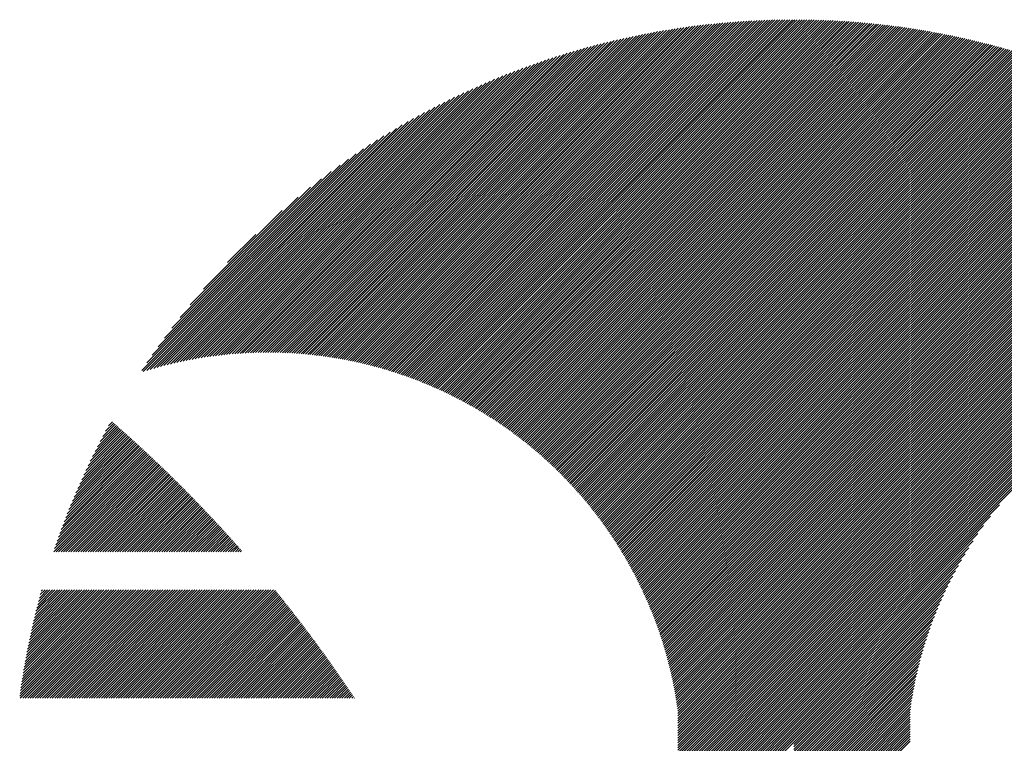
# Model space of a CAD drawing. Units: millimetres. Extents: x -315 to 325, y -211 to 249.
# Drawn here: x -312 to -287, y -126 to -107 of the extents above; entities that cross this region are included whole.
import ezdxf

# ---------------------------------------------------------------- set-up
doc = ezdxf.new("R2010")
doc.units = ezdxf.units.MM
doc.layers.add('CAXA0', color=7, linetype='Continuous', lineweight=70)
doc.layers.add('CAXA5', color=4, linetype='Continuous', lineweight=25)

# ---------------------------------------------------------------- blocks, each defined once
blk = doc.blocks.new('CAXBLOCK29')
at = {"layer": 'CAXA0', "color": 0, "linetype": 'Continuous', "lineweight": 25}
for p, q in [((-303.163, -116.136), (-294.419, -107.392)), ((-303.113, -116.149), (-294.348, -107.385)), ((-303.063, -116.162), (-294.279, -107.378)), ((-303.014, -116.176), (-294.209, -107.371)), ((-302.965, -116.189), (-294.14, -107.364)), ((-302.915, -116.203), (-294.071, -107.358)), ((-302.866, -116.217), (-294.002, -107.352)), ((-302.818, -116.231), (-293.933, -107.347)), ((-302.769, -116.245), (-293.865, -107.341)), ((-302.721, -116.26), (-293.797, -107.336)), ((-302.673, -116.275), (-293.729, -107.331)), ((-302.625, -116.289), (-293.662, -107.326)), ((-302.577, -116.305), (-293.594, -107.322)), ((-302.529, -116.32), (-293.527, -107.318)), ((-302.482, -116.335), (-293.461, -107.314)), ((-302.435, -116.351), (-293.394, -107.31)), ((-302.388, -116.367), (-293.328, -107.307)), ((-302.341, -116.383), (-293.262, -107.303)), ((-302.294, -116.399), (-293.196, -107.3)), ((-302.248, -116.415), (-293.13, -107.298)), ((-302.201, -116.432), (-293.065, -107.295)), ((-302.155, -116.449), (-292.999, -107.293)), ((-302.109, -116.466), (-292.934, -107.291)), ((-302.064, -116.483), (-292.87, -107.289)), ((-302.018, -116.5), (-292.805, -107.287)), ((-301.973, -116.517), (-292.741, -107.286)), ((-301.927, -116.535), (-292.677, -107.284)), ((-301.882, -116.553), (-292.613, -107.283)), ((-301.837, -116.571), (-292.549, -107.283)), ((-301.793, -116.589), (-292.486, -107.282)), ((-301.748, -116.607), (-292.422, -107.281)), ((-301.704, -116.626), (-292.359, -107.281)), ((-301.659, -116.644), (-292.318, -107.303)), ((-301.615, -116.663), (-292.318, -107.366)), ((-292.318, -107.366), (-292.234, -107.281)), ((-292.318, -107.303), (-292.296, -107.281)), ((-292.318, -107.491), (-292.109, -107.282)), ((-292.318, -107.429), (-292.171, -107.282)), ((-292.318, -107.554), (-292.047, -107.283)), ((-292.318, -107.617), (-291.985, -107.284)), ((-292.318, -107.68), (-291.923, -107.285)), ((-292.318, -107.743), (-291.861, -107.286)), ((-292.318, -107.806), (-291.8, -107.288)), ((-292.318, -107.869), (-291.739, -107.29)), ((-292.318, -107.931), (-291.678, -107.291)), ((-292.318, -107.994), (-291.617, -107.293)), ((-292.318, -108.057), (-291.556, -107.296)), ((-292.318, -108.12), (-291.496, -107.298)), ((-292.318, -108.183), (-291.436, -107.301)), ((-292.318, -108.246), (-291.375, -107.303)), ((-292.318, -108.309), (-291.316, -107.306)), ((-292.318, -108.372), (-291.256, -107.309)), ((-292.318, -108.434), (-291.196, -107.313)), ((-292.318, -108.497), (-291.137, -107.316)), ((-292.318, -108.56), (-291.077, -107.32)), ((-292.318, -108.623), (-291.018, -107.323)), ((-292.318, -108.686), (-290.959, -107.327)), ((-292.318, -108.749), (-290.901, -107.331)), ((-292.318, -108.812), (-290.842, -107.336)), ((-292.318, -108.874), (-290.784, -107.34)), ((-292.318, -108.937), (-290.725, -107.345)), ((-292.318, -109), (-290.667, -107.349)), ((-292.318, -109.063), (-290.609, -107.354)), ((-292.318, -109.126), (-290.551, -107.359)), ((-292.318, -109.189), (-290.494, -107.365)), ((-292.318, -109.252), (-290.436, -107.37)), ((-292.318, -109.315), (-290.379, -107.375)), ((-292.318, -109.377), (-290.322, -107.381)), ((-292.318, -109.44), (-290.264, -107.387)), ((-304.318, -115.908), (-296.04, -107.631)), ((-304.263, -115.916), (-295.963, -107.616)), ((-304.208, -115.924), (-295.886, -107.602)), ((-304.153, -115.932), (-295.81, -107.588)), ((-304.099, -115.941), (-295.733, -107.575)), ((-304.045, -115.95), (-295.657, -107.562)), ((-303.992, -115.959), (-295.582, -107.549)), ((-303.938, -115.968), (-295.507, -107.537)), ((-303.885, -115.978), (-295.432, -107.525)), ((-303.832, -115.988), (-295.358, -107.513)), ((-303.779, -115.998), (-295.283, -107.502)), ((-303.726, -116.008), (-295.21, -107.491)), ((-303.674, -116.019), (-295.136, -107.481)), ((-303.622, -116.029), (-295.063, -107.47)), ((-303.57, -116.04), (-294.99, -107.46)), ((-303.519, -116.052), (-294.918, -107.451)), ((-303.467, -116.063), (-294.846, -107.442)), ((-303.416, -116.075), (-294.774, -107.433)), ((-303.365, -116.087), (-294.702, -107.424)), ((-303.314, -116.099), (-294.631, -107.415)), ((-303.264, -116.111), (-294.56, -107.407)), ((-303.213, -116.124), (-294.489, -107.399)), ((-301.571, -116.682), (-292.318, -107.429)), ((-301.528, -116.701), (-292.318, -107.491)), ((-301.484, -116.72), (-292.318, -107.554)), ((-301.441, -116.74), (-292.318, -107.617)), ((-292.318, -109.503), (-290.208, -107.393)), ((-292.318, -109.566), (-290.151, -107.399)), ((-292.318, -109.629), (-290.094, -107.405)), ((-292.318, -109.692), (-290.038, -107.412)), ((-292.318, -109.755), (-289.981, -107.418)), ((-292.318, -109.817), (-289.925, -107.425)), ((-292.318, -109.88), (-289.869, -107.432)), ((-292.318, -109.943), (-289.813, -107.439)), ((-292.318, -110.006), (-289.758, -107.446)), ((-292.318, -110.069), (-289.702, -107.453)), ((-292.318, -110.132), (-289.646, -107.46)), ((-292.318, -110.195), (-289.591, -107.468)), ((-292.318, -110.258), (-289.536, -107.476)), ((-292.318, -110.32), (-289.481, -107.483)), ((-292.318, -110.383), (-289.426, -107.491)), ((-292.318, -110.446), (-289.371, -107.499)), ((-292.318, -110.509), (-289.317, -107.508)), ((-292.318, -110.572), (-289.262, -107.516)), ((-292.318, -110.635), (-289.208, -107.524)), ((-292.318, -110.698), (-289.153, -107.533)), ((-292.318, -110.76), (-289.099, -107.542)), ((-292.318, -110.823), (-289.045, -107.551)), ((-292.318, -110.886), (-288.991, -107.56)), ((-292.318, -110.949), (-288.938, -107.569)), ((-292.318, -111.012), (-288.884, -107.578)), ((-292.318, -111.075), (-288.831, -107.588)), ((-292.318, -111.138), (-288.777, -107.597)), ((-292.318, -111.201), (-288.724, -107.607)), ((-292.318, -111.263), (-288.671, -107.616)), ((-292.318, -111.326), (-288.618, -107.626)), ((-292.318, -111.389), (-288.565, -107.636)), ((-305.116, -115.826), (-297.168, -107.878)), ((-305.057, -115.83), (-297.085, -107.857)), ((-304.999, -115.834), (-297.001, -107.837)), ((-304.94, -115.839), (-296.919, -107.818)), ((-304.882, -115.844), (-296.837, -107.798)), ((-304.825, -115.849), (-296.755, -107.78)), ((-304.767, -115.854), (-296.674, -107.761)), ((-304.71, -115.86), (-296.593, -107.743)), ((-304.653, -115.866), (-296.513, -107.726)), ((-304.597, -115.872), (-296.433, -107.709)), ((-304.54, -115.879), (-296.354, -107.693)), ((-304.484, -115.886), (-296.275, -107.676)), ((-304.428, -115.893), (-296.196, -107.661)), ((-304.373, -115.9), (-296.118, -107.646)), ((-301.397, -116.76), (-292.318, -107.68)), ((-301.354, -116.779), (-292.318, -107.743)), ((-301.311, -116.799), (-292.318, -107.806)), ((-301.269, -116.819), (-292.318, -107.869)), ((-292.318, -111.452), (-288.512, -107.647)), ((-292.318, -111.515), (-288.46, -107.657)), ((-292.318, -111.578), (-288.407, -107.667)), ((-292.318, -111.641), (-288.355, -107.678)), ((-292.318, -111.703), (-288.303, -107.688)), ((-292.318, -111.766), (-288.251, -107.699)), ((-292.318, -111.829), (-288.199, -107.71)), ((-292.318, -111.892), (-288.147, -107.721)), ((-292.318, -111.955), (-288.095, -107.732)), ((-292.318, -112.018), (-288.043, -107.743)), ((-292.318, -112.081), (-287.992, -107.755)), ((-292.318, -112.144), (-287.94, -107.766)), ((-292.318, -112.206), (-287.889, -107.778)), ((-292.318, -112.269), (-287.838, -107.789)), ((-292.318, -112.332), (-287.787, -107.801)), ((-292.318, -112.395), (-287.736, -107.813)), ((-292.318, -112.458), (-287.685, -107.825)), ((-292.318, -112.521), (-287.634, -107.837)), ((-292.318, -112.584), (-287.584, -107.849)), ((-292.318, -112.646), (-287.533, -107.862)), ((-292.318, -112.709), (-287.483, -107.874)), ((-292.318, -112.772), (-287.433, -107.887)), ((-305.786, -115.805), (-298.124, -108.142)), ((-305.723, -115.805), (-298.034, -108.115)), ((-305.661, -115.805), (-297.945, -108.089)), ((-305.599, -115.806), (-297.856, -108.063)), ((-305.538, -115.808), (-297.768, -108.038)), ((-305.476, -115.809), (-297.681, -108.013)), ((-305.416, -115.811), (-297.594, -107.989)), ((-305.355, -115.814), (-297.508, -107.966)), ((-305.295, -115.816), (-297.422, -107.943)), ((-305.235, -115.819), (-297.337, -107.921)), ((-305.175, -115.823), (-297.252, -107.899)), ((-301.226, -116.84), (-292.318, -107.931)), ((-301.183, -116.86), (-292.318, -107.994)), ((-301.141, -116.88), (-292.318, -108.057)), ((-301.099, -116.901), (-292.318, -108.12)), ((-292.318, -112.835), (-287.382, -107.9)), ((-292.318, -112.898), (-287.332, -107.912)), ((-292.318, -112.961), (-287.282, -107.925)), ((-292.318, -113.024), (-287.233, -107.938)), ((-292.318, -113.087), (-287.183, -107.952)), ((-292.318, -113.149), (-287.133, -107.965)), ((-292.318, -113.212), (-287.084, -107.978)), ((-292.318, -113.275), (-287.034, -107.992)), ((-292.318, -113.338), (-286.985, -108.005)), ((-292.318, -113.401), (-286.936, -108.019)), ((-292.318, -113.464), (-286.887, -108.033)), ((-292.318, -113.527), (-286.838, -108.046)), ((-292.318, -113.589), (-286.789, -108.06)), ((-292.318, -113.652), (-286.74, -108.075)), ((-292.318, -113.715), (-286.691, -108.089)), ((-292.318, -113.778), (-286.643, -108.103)), ((-292.318, -113.841), (-286.594, -108.117)), ((-292.318, -113.904), (-286.546, -108.132)), ((-292.318, -113.967), (-286.498, -108.147)), ((-306.301, -115.817), (-298.869, -108.384)), ((-306.235, -115.814), (-298.773, -108.351)), ((-306.17, -115.811), (-298.678, -108.319)), ((-306.105, -115.809), (-298.584, -108.288)), ((-306.04, -115.807), (-298.49, -108.257)), ((-305.976, -115.806), (-298.398, -108.227)), ((-305.912, -115.805), (-298.306, -108.198)), ((-305.849, -115.805), (-298.214, -108.17)), ((-301.057, -116.922), (-292.318, -108.183)), ((-301.015, -116.943), (-292.318, -108.246)), ((-300.973, -116.964), (-292.318, -108.309)), ((-300.932, -116.986), (-292.318, -108.372)), ((-292.318, -114.029), (-286.45, -108.161)), ((-292.318, -114.092), (-286.402, -108.176)), ((-292.318, -114.155), (-286.354, -108.191)), ((-292.318, -114.218), (-286.306, -108.206)), ((-292.318, -114.281), (-286.258, -108.221)), ((-292.318, -114.344), (-286.21, -108.236)), ((-292.318, -114.407), (-286.163, -108.252)), ((-292.318, -114.47), (-286.115, -108.267)), ((-292.318, -114.532), (-286.068, -108.283)), ((-292.318, -114.595), (-286.021, -108.298)), ((-292.318, -114.658), (-285.974, -108.314)), ((-292.318, -114.721), (-285.927, -108.33)), ((-292.318, -114.784), (-285.88, -108.346)), ((-292.318, -114.847), (-285.833, -108.362)), ((-292.318, -114.91), (-285.786, -108.378)), ((-292.318, -114.972), (-285.739, -108.394)), ((-306.775, -115.85), (-299.564, -108.64)), ((-306.705, -115.844), (-299.462, -108.6)), ((-306.637, -115.838), (-299.361, -108.562)), ((-306.569, -115.833), (-299.26, -108.525)), ((-306.501, -115.828), (-299.161, -108.488)), ((-306.434, -115.824), (-299.063, -108.453)), ((-306.367, -115.82), (-298.965, -108.418)), ((-300.891, -117.007), (-292.318, -108.434)), ((-300.849, -117.029), (-292.318, -108.497)), ((-300.808, -117.051), (-292.318, -108.56)), ((-300.767, -117.072), (-292.318, -108.623)), ((-292.318, -115.035), (-285.693, -108.41)), ((-292.318, -115.098), (-285.646, -108.427)), ((-292.318, -115.161), (-285.6, -108.443)), ((-292.318, -115.224), (-285.554, -108.46)), ((-292.318, -115.287), (-285.507, -108.476)), ((-292.318, -115.35), (-285.461, -108.493)), ((-292.318, -115.413), (-285.415, -108.51)), ((-292.318, -115.475), (-285.369, -108.527)), ((-292.318, -115.538), (-285.323, -108.544)), ((-292.318, -115.601), (-285.278, -108.561)), ((-292.318, -115.664), (-285.232, -108.578)), ((-292.318, -115.727), (-285.187, -108.596)), ((-292.318, -115.79), (-285.141, -108.613)), ((-292.318, -115.853), (-285.096, -108.63)), ((-292.318, -115.915), (-285.05, -108.648)), ((-307.2, -115.898), (-300.202, -108.9)), ((-307.128, -115.889), (-300.093, -108.854)), ((-307.056, -115.88), (-299.985, -108.809)), ((-306.985, -115.872), (-299.878, -108.765)), ((-306.914, -115.864), (-299.772, -108.722)), ((-306.844, -115.857), (-299.668, -108.68)), ((-300.727, -117.095), (-292.318, -108.686)), ((-300.686, -117.117), (-292.318, -108.749)), ((-300.645, -117.139), (-292.318, -108.812)), ((-300.605, -117.162), (-292.318, -108.874)), ((-292.318, -115.978), (-285.005, -108.666)), ((-292.318, -116.041), (-284.96, -108.683)), ((-292.318, -116.104), (-284.915, -108.701)), ((-292.318, -116.167), (-284.87, -108.719)), ((-292.318, -116.23), (-284.825, -108.737)), ((-292.318, -116.293), (-284.781, -108.755)), ((-292.318, -116.356), (-284.736, -108.774)), ((-292.318, -116.418), (-284.691, -108.792)), ((-292.318, -116.481), (-284.647, -108.81)), ((-292.318, -116.544), (-284.603, -108.829)), ((-292.318, -116.607), (-284.558, -108.847)), ((-292.318, -116.67), (-284.514, -108.866)), ((-292.318, -116.733), (-284.47, -108.885)), ((-292.318, -116.796), (-284.426, -108.904)), ((-307.571, -115.955), (-300.771, -109.155)), ((-307.495, -115.942), (-300.654, -109.101)), ((-307.42, -115.93), (-300.539, -109.049)), ((-307.346, -115.919), (-300.425, -108.998)), ((-307.273, -115.908), (-300.313, -108.948)), ((-300.565, -117.184), (-292.318, -108.937)), ((-300.525, -117.207), (-292.318, -109)), ((-300.485, -117.23), (-292.318, -109.063)), ((-300.445, -117.253), (-292.318, -109.126)), ((-292.318, -116.858), (-284.382, -108.923)), ((-292.318, -116.921), (-284.338, -108.942)), ((-292.318, -116.984), (-284.294, -108.961)), ((-292.318, -117.047), (-284.251, -108.98)), ((-292.318, -117.11), (-284.207, -108.999)), ((-292.318, -117.173), (-284.164, -109.019)), ((-292.318, -117.236), (-284.12, -109.038)), ((-292.318, -117.299), (-284.077, -109.058)), ((-292.318, -117.361), (-284.034, -109.077)), ((-292.318, -117.424), (-283.991, -109.097)), ((-292.318, -117.487), (-283.947, -109.117)), ((-292.318, -117.55), (-283.904, -109.137)), ((-292.318, -117.613), (-283.862, -109.157)), ((-307.879, -116.012), (-301.257, -109.39)), ((-307.801, -115.996), (-301.133, -109.328)), ((-307.724, -115.982), (-301.01, -109.268)), ((-307.647, -115.968), (-300.89, -109.211)), ((-300.406, -117.277), (-292.318, -109.189)), ((-300.366, -117.3), (-292.318, -109.252)), ((-300.327, -117.324), (-292.318, -109.315)), ((-300.288, -117.347), (-292.318, -109.377)), ((-292.318, -117.676), (-283.819, -109.177)), ((-292.318, -117.739), (-283.776, -109.197)), ((-292.318, -117.801), (-283.733, -109.217)), ((-292.318, -117.864), (-283.691, -109.237)), ((-292.318, -117.927), (-283.648, -109.258)), ((-292.318, -117.99), (-283.606, -109.278)), ((-292.318, -118.053), (-283.563, -109.299)), ((-292.318, -118.116), (-283.521, -109.319)), ((-292.318, -118.179), (-283.479, -109.34)), ((-292.318, -118.242), (-283.437, -109.361)), ((-292.318, -118.304), (-283.395, -109.382)), ((-292.318, -118.367), (-283.353, -109.402)), ((-308.2, -116.081), (-301.779, -109.66)), ((-308.119, -116.063), (-301.645, -109.589)), ((-308.038, -116.045), (-301.513, -109.52)), ((-307.958, -116.028), (-301.384, -109.454)), ((-300.249, -117.371), (-292.318, -109.44)), ((-300.21, -117.395), (-292.318, -109.503)), ((-300.171, -117.419), (-292.318, -109.566)), ((-300.132, -117.443), (-292.318, -109.629)), ((-292.318, -118.43), (-283.311, -109.423)), ((-292.318, -118.493), (-283.27, -109.445)), ((-292.318, -118.556), (-283.228, -109.466)), ((-292.318, -118.619), (-283.186, -109.487)), ((-292.318, -118.682), (-283.145, -109.508)), ((-292.318, -118.744), (-283.103, -109.53)), ((-292.318, -118.807), (-283.062, -109.551)), ((-292.318, -118.87), (-283.021, -109.573)), ((-292.318, -118.933), (-282.98, -109.595)), ((-292.318, -118.996), (-282.938, -109.616)), ((-292.318, -119.059), (-282.897, -109.638)), ((-292.318, -119.122), (-282.856, -109.66)), ((-308.451, -116.143), (-302.2, -109.893)), ((-308.366, -116.122), (-302.056, -109.812)), ((-308.283, -116.101), (-301.916, -109.734)), ((-300.094, -117.468), (-292.318, -109.692)), ((-300.056, -117.492), (-292.318, -109.755)), ((-300.018, -117.517), (-292.318, -109.817)), ((-299.98, -117.542), (-292.318, -109.88)), ((-292.318, -119.185), (-282.816, -109.682)), ((-292.318, -119.247), (-282.775, -109.704)), ((-292.318, -119.31), (-282.734, -109.726)), ((-292.318, -119.373), (-282.693, -109.749)), ((-292.318, -119.436), (-282.653, -109.771)), ((-292.318, -119.499), (-282.612, -109.793)), ((-292.318, -119.562), (-282.572, -109.816)), ((-292.318, -119.625), (-282.532, -109.838)), ((-292.318, -119.687), (-282.491, -109.861)), ((-292.318, -119.75), (-282.451, -109.884)), ((-292.318, -119.813), (-282.411, -109.907)), ((-308.71, -116.214), (-302.656, -110.159)), ((-308.622, -116.189), (-302.499, -110.066)), ((-308.536, -116.166), (-302.348, -109.977)), ((-299.942, -117.567), (-292.318, -109.943)), ((-299.904, -117.592), (-292.318, -110.006)), ((-299.866, -117.617), (-292.318, -110.069)), ((-299.829, -117.643), (-292.318, -110.132)), ((-292.318, -119.876), (-282.371, -109.929)), ((-292.318, -119.939), (-282.331, -109.952)), ((-292.318, -120.002), (-282.291, -109.975)), ((-292.318, -120.065), (-282.252, -109.998)), ((-292.318, -120.128), (-282.212, -110.022)), ((-292.318, -120.19), (-282.172, -110.045)), ((-292.318, -120.253), (-282.133, -110.068)), ((-292.318, -120.316), (-282.093, -110.092)), ((-292.318, -120.379), (-282.054, -110.115)), ((-292.318, -120.442), (-282.015, -110.139)), ((-292.318, -120.505), (-281.975, -110.162)), ((-308.888, -116.267), (-302.984, -110.362)), ((-308.799, -116.24), (-302.817, -110.258)), ((-299.792, -117.668), (-292.318, -110.195)), ((-299.754, -117.694), (-292.318, -110.258)), ((-299.717, -117.72), (-292.318, -110.32)), ((-299.68, -117.746), (-292.318, -110.383)), ((-292.318, -120.568), (-281.936, -110.186)), ((-292.318, -120.63), (-281.897, -110.21)), ((-292.318, -120.693), (-281.858, -110.234)), ((-292.318, -120.756), (-281.819, -110.258)), ((-292.318, -120.819), (-281.78, -110.282)), ((-292.318, -120.882), (-281.742, -110.306)), ((-292.318, -120.945), (-281.703, -110.33)), ((-292.318, -121.008), (-281.664, -110.354)), ((-292.318, -121.071), (-281.626, -110.378)), ((-292.318, -121.133), (-281.587, -110.403)), ((-309.013, -116.265), (-303.338, -110.59)), ((-308.98, -116.295), (-303.157, -110.472)), ((-299.644, -117.772), (-292.318, -110.446)), ((-299.607, -117.798), (-292.318, -110.509)), ((-299.57, -117.824), (-292.318, -110.572)), ((-299.534, -117.851), (-292.318, -110.635)), ((-292.318, -121.196), (-281.549, -110.427)), ((-292.318, -121.259), (-281.511, -110.452)), ((-292.318, -121.322), (-281.472, -110.476)), ((-292.318, -121.385), (-281.434, -110.501)), ((-292.318, -121.448), (-281.396, -110.526)), ((-292.318, -121.511), (-281.358, -110.551)), ((-292.318, -121.573), (-281.32, -110.576)), ((-292.318, -121.636), (-281.282, -110.601)), ((-292.318, -121.699), (-281.244, -110.626)), ((-292.318, -121.762), (-281.207, -110.651)), ((-308.886, -116.075), (-303.528, -110.717)), ((-308.749, -115.876), (-303.727, -110.854)), ((-299.498, -117.878), (-292.318, -110.698)), ((-299.462, -117.904), (-292.318, -110.76)), ((-299.426, -117.931), (-292.318, -110.823)), ((-299.39, -117.958), (-292.318, -110.886)), ((-292.318, -121.825), (-281.169, -110.676)), ((-292.318, -121.888), (-281.131, -110.701)), ((-292.318, -121.951), (-281.094, -110.727)), ((-292.318, -122.013), (-281.057, -110.752)), ((-292.318, -122.076), (-281.019, -110.778)), ((-292.318, -122.139), (-280.982, -110.803)), ((-292.318, -122.202), (-280.945, -110.829)), ((-292.318, -122.265), (-280.908, -110.855)), ((-292.318, -122.328), (-280.87, -110.88)), ((-292.318, -122.391), (-280.834, -110.906)), ((-308.599, -115.663), (-303.94, -111.004)), ((-308.434, -115.435), (-304.168, -111.169)), ((-299.354, -117.985), (-292.318, -110.949)), ((-299.319, -118.013), (-292.318, -111.012)), ((-299.283, -118.04), (-292.318, -111.075)), ((-299.248, -118.068), (-292.318, -111.138)), ((-292.318, -122.454), (-280.797, -110.932)), ((-292.318, -122.516), (-280.76, -110.958)), ((-292.318, -122.579), (-280.723, -110.984)), ((-292.318, -122.642), (-280.686, -111.011)), ((-292.318, -122.705), (-280.65, -111.037)), ((-292.318, -122.768), (-280.613, -111.063)), ((-292.318, -122.831), (-280.577, -111.089)), ((-292.318, -122.894), (-280.54, -111.116)), ((-292.318, -122.956), (-280.504, -111.142)), ((-292.318, -123.019), (-280.468, -111.169)), ((-308.248, -115.186), (-304.417, -111.355)), ((-299.213, -118.096), (-292.318, -111.201)), ((-299.178, -118.123), (-292.318, -111.263)), ((-299.143, -118.151), (-292.318, -111.326)), ((-299.108, -118.18), (-292.318, -111.389)), ((-292.318, -123.082), (-280.431, -111.196)), ((-292.318, -123.145), (-280.395, -111.222)), ((-292.318, -123.208), (-280.359, -111.249)), ((-292.318, -123.271), (-280.323, -111.276)), ((-292.318, -123.334), (-280.287, -111.303)), ((-292.318, -123.397), (-280.252, -111.33)), ((-292.318, -123.459), (-280.216, -111.357)), ((-292.318, -123.522), (-280.18, -111.384)), ((-292.318, -123.585), (-280.144, -111.412)), ((-308.034, -114.909), (-304.694, -111.569)), ((-299.074, -118.208), (-292.318, -111.452)), ((-299.039, -118.236), (-292.318, -111.515)), ((-299.005, -118.265), (-292.318, -111.578)), ((-298.971, -118.293), (-292.318, -111.641)), ((-292.318, -123.648), (-280.109, -111.439)), ((-292.318, -123.711), (-280.073, -111.466)), ((-292.318, -123.774), (-280.038, -111.494)), ((-292.318, -123.837), (-280.003, -111.521)), ((-292.318, -123.899), (-279.967, -111.549)), ((-292.318, -123.962), (-279.932, -111.577)), ((-292.318, -124.025), (-279.897, -111.604)), ((-292.318, -124.088), (-279.862, -111.632)), ((-292.318, -124.151), (-279.827, -111.66)), ((-307.775, -114.587), (-305.016, -111.828)), ((-298.937, -118.322), (-292.318, -111.703)), ((-298.903, -118.351), (-292.318, -111.766)), ((-298.869, -118.38), (-292.318, -111.829)), ((-298.835, -118.409), (-292.318, -111.892)), ((-292.318, -124.214), (-279.792, -111.688)), ((-292.318, -124.277), (-279.757, -111.716)), ((-292.318, -124.34), (-279.723, -111.744)), ((-292.318, -124.402), (-279.688, -111.772)), ((-292.318, -124.465), (-279.653, -111.801)), ((-292.318, -124.528), (-279.619, -111.829)), ((-292.318, -124.591), (-279.584, -111.857)), ((-292.318, -124.654), (-279.55, -111.886)), ((-292.318, -124.717), (-279.516, -111.914)), ((-307.436, -114.185), (-305.418, -112.167)), ((-298.802, -118.439), (-292.318, -111.955)), ((-298.768, -118.468), (-292.318, -112.018)), ((-298.735, -118.498), (-292.318, -112.081)), ((-298.702, -118.527), (-292.318, -112.144)), ((-292.318, -124.78), (-279.481, -111.943)), ((-292.318, -124.842), (-279.447, -111.972)), ((-298.669, -118.557), (-292.318, -112.206)), ((-298.636, -118.587), (-292.318, -112.269)), ((-298.603, -118.617), (-292.318, -112.332)), ((-298.571, -118.648), (-292.318, -112.395)), ((-298.538, -118.678), (-292.318, -112.458)), ((-298.506, -118.709), (-292.318, -112.521)), ((-298.474, -118.739), (-292.318, -112.584)), ((-298.441, -118.77), (-292.318, -112.646)), ((-306.818, -113.505), (-306.098, -112.785)), ((-298.41, -118.801), (-292.318, -112.709)), ((-298.378, -118.832), (-292.318, -112.772)), ((-298.346, -118.863), (-292.318, -112.835)), ((-298.314, -118.894), (-292.318, -112.898)), ((-298.283, -118.926), (-292.318, -112.961)), ((-298.252, -118.957), (-292.318, -113.024)), ((-298.221, -118.989), (-292.318, -113.087)), ((-298.19, -119.021), (-292.318, -113.149)), ((-298.159, -119.053), (-292.318, -113.212)), ((-298.128, -119.085), (-292.318, -113.275)), ((-298.097, -119.117), (-292.318, -113.338)), ((-298.067, -119.15), (-292.318, -113.401)), ((-298.036, -119.182), (-292.318, -113.464)), ((-298.006, -119.215), (-292.318, -113.527)), ((-297.976, -119.248), (-292.318, -113.589)), ((-297.946, -119.28), (-292.318, -113.652)), ((-297.916, -119.313), (-292.318, -113.715)), ((-297.887, -119.347), (-292.318, -113.778)), ((-297.857, -119.38), (-292.318, -113.841)), ((-297.827, -119.413), (-292.318, -113.904)), ((-297.798, -119.447), (-292.318, -113.967)), ((-297.769, -119.481), (-292.318, -114.029)), ((-297.74, -119.514), (-292.318, -114.092)), ((-297.711, -119.548), (-292.318, -114.155)), ((-297.682, -119.582), (-292.318, -114.218)), ((-297.654, -119.617), (-292.318, -114.281)), ((-297.625, -119.651), (-292.318, -114.344)), ((-297.597, -119.686), (-292.318, -114.407)), ((-297.568, -119.72), (-292.318, -114.47)), ((-297.54, -119.755), (-292.318, -114.532)), ((-297.512, -119.79), (-292.318, -114.595)), ((-297.485, -119.825), (-292.318, -114.658)), ((-297.457, -119.86), (-292.318, -114.721)), ((-297.429, -119.895), (-292.318, -114.784)), ((-297.402, -119.931), (-292.318, -114.847)), ((-297.375, -119.966), (-292.318, -114.91)), ((-297.347, -120.002), (-292.318, -114.972)), ((-297.32, -120.038), (-292.318, -115.035)), ((-297.293, -120.074), (-292.318, -115.098)), ((-297.267, -120.11), (-292.318, -115.161)), ((-297.24, -120.146), (-292.318, -115.224)), ((-297.214, -120.183), (-292.318, -115.287)), ((-297.187, -120.219), (-292.318, -115.35)), ((-297.161, -120.256), (-292.318, -115.413)), ((-297.135, -120.292), (-292.318, -115.475)), ((-297.109, -120.329), (-292.318, -115.538)), ((-297.083, -120.366), (-292.318, -115.601)), ((-297.058, -120.404), (-292.318, -115.664)), ((-297.032, -120.441), (-292.318, -115.727)), ((-297.007, -120.479), (-292.318, -115.79)), ((-296.981, -120.516), (-292.318, -115.853)), ((-296.956, -120.554), (-292.318, -115.915)), ((-296.931, -120.592), (-292.318, -115.978)), ((-296.907, -120.63), (-292.318, -116.041)), ((-296.882, -120.668), (-292.318, -116.104)), ((-296.857, -120.706), (-292.318, -116.167)), ((-296.833, -120.745), (-292.318, -116.23)), ((-296.809, -120.783), (-292.318, -116.293)), ((-296.785, -120.822), (-292.318, -116.356)), ((-296.761, -120.861), (-292.318, -116.418)), ((-296.737, -120.9), (-292.318, -116.481)), ((-296.713, -120.939), (-292.318, -116.544)), ((-296.69, -120.979), (-292.318, -116.607)), ((-296.666, -121.018), (-292.318, -116.67)), ((-296.643, -121.058), (-292.318, -116.733)), ((-296.62, -121.097), (-292.318, -116.796)), ((-296.597, -121.137), (-292.318, -116.858)), ((-296.574, -121.177), (-292.318, -116.921)), ((-296.551, -121.218), (-292.318, -116.984)), ((-296.529, -121.258), (-292.318, -117.047)), ((-296.506, -121.299), (-292.318, -117.11)), ((-296.484, -121.339), (-292.318, -117.173)), ((-296.462, -121.38), (-292.318, -117.236)), ((-296.44, -121.421), (-292.318, -117.299)), ((-296.418, -121.462), (-292.318, -117.361)), ((-296.397, -121.503), (-292.318, -117.424)), ((-296.375, -121.545), (-292.318, -117.487)), ((-296.354, -121.586), (-292.318, -117.55)), ((-296.333, -121.628), (-292.318, -117.613)), ((-296.312, -121.67), (-292.318, -117.676)), ((-296.291, -121.712), (-292.318, -117.739)), ((-296.27, -121.754), (-292.318, -117.801)), ((-296.25, -121.796), (-292.318, -117.864)), ((-296.229, -121.839), (-292.318, -117.927)), ((-296.209, -121.881), (-292.318, -117.99)), ((-296.189, -121.924), (-292.318, -118.053)), ((-296.169, -121.967), (-292.318, -118.116)), ((-296.15, -122.01), (-292.318, -118.179)), ((-296.13, -122.054), (-292.318, -118.242)), ((-296.111, -122.097), (-292.318, -118.304)), ((-296.091, -122.141), (-292.318, -118.367)), ((-296.072, -122.184), (-292.318, -118.43)), ((-296.053, -122.228), (-292.318, -118.493)), ((-296.034, -122.272), (-292.318, -118.556)), ((-296.016, -122.317), (-292.318, -118.619)), ((-295.997, -122.361), (-292.318, -118.682)), ((-295.979, -122.406), (-292.318, -118.744)), ((-295.961, -122.45), (-292.318, -118.807)), ((-295.943, -122.495), (-292.318, -118.87)), ((-295.925, -122.54), (-292.318, -118.933)), ((-295.908, -122.586), (-292.318, -118.996)), ((-295.89, -122.631), (-292.318, -119.059)), ((-295.873, -122.677), (-292.318, -119.122)), ((-295.856, -122.723), (-292.318, -119.185)), ((-295.839, -122.769), (-292.318, -119.247)), ((-295.822, -122.815), (-292.318, -119.31)), ((-295.806, -122.861), (-292.318, -119.373)), ((-295.789, -122.908), (-292.318, -119.436)), ((-292.318, -124.905), (-286.656, -119.243)), ((-295.773, -122.954), (-292.318, -119.499)), ((-295.757, -123.001), (-292.318, -119.562)), ((-295.741, -123.048), (-292.318, -119.625)), ((-295.726, -123.095), (-292.318, -119.687)), ((-292.318, -124.968), (-287.056, -119.706)), ((-295.71, -123.143), (-292.318, -119.75)), ((-295.695, -123.19), (-292.318, -119.813)), ((-295.68, -123.238), (-292.318, -119.876)), ((-295.665, -123.286), (-292.318, -119.939)), ((-295.65, -123.334), (-292.318, -120.002)), ((-295.636, -123.383), (-292.318, -120.065)), ((-295.622, -123.431), (-292.318, -120.128)), ((-295.608, -123.48), (-292.318, -120.19)), ((-292.318, -125.031), (-287.287, -120)), ((-292.318, -125.094), (-287.463, -120.239)), ((-295.594, -123.529), (-292.318, -120.253)), ((-295.58, -123.578), (-292.318, -120.316)), ((-295.566, -123.628), (-292.318, -120.379)), ((-295.553, -123.677), (-292.318, -120.442)), ((-292.318, -125.157), (-287.607, -120.446)), ((-295.54, -123.727), (-292.318, -120.505)), ((-295.527, -123.777), (-292.318, -120.568)), ((-295.514, -123.827), (-292.318, -120.63)), ((-295.502, -123.877), (-292.318, -120.693)), ((-292.318, -125.22), (-287.731, -120.633)), ((-295.49, -123.928), (-292.318, -120.756)), ((-295.478, -123.979), (-292.318, -120.819)), ((-295.466, -124.03), (-292.318, -120.882)), ((-295.454, -124.081), (-292.318, -120.945)), ((-292.318, -125.283), (-287.841, -120.806)), ((-292.318, -125.345), (-287.939, -120.967)), ((-295.443, -124.132), (-292.318, -121.008)), ((-295.432, -124.184), (-292.318, -121.071)), ((-295.421, -124.236), (-292.318, -121.133)), ((-295.41, -124.288), (-292.318, -121.196)), ((-292.318, -125.408), (-288.028, -121.119)), ((-295.399, -124.341), (-292.318, -121.259)), ((-295.389, -124.393), (-292.318, -121.322)), ((-295.379, -124.446), (-292.318, -121.385)), ((-295.369, -124.499), (-292.318, -121.448)), ((-292.318, -125.471), (-288.11, -121.263)), ((-292.318, -125.534), (-288.185, -121.401)), ((-295.36, -124.552), (-292.318, -121.511)), ((-295.35, -124.606), (-292.318, -121.573)), ((-295.341, -124.66), (-292.318, -121.636)), ((-295.332, -124.714), (-292.318, -121.699)), ((-292.318, -125.597), (-288.255, -121.534)), ((-292.318, -125.66), (-288.32, -121.662)), ((-295.324, -124.768), (-292.318, -121.762)), ((-295.315, -124.822), (-292.318, -121.825)), ((-295.307, -124.877), (-292.318, -121.888)), ((-295.299, -124.932), (-292.318, -121.951)), ((-295.294, -124.99), (-292.318, -122.013)), ((-292.318, -125.723), (-288.381, -121.785)), ((-292.318, -125.785), (-288.438, -121.905)), ((-295.294, -125.053), (-292.318, -122.076)), ((-295.294, -125.115), (-292.318, -122.139)), ((-295.294, -125.178), (-292.318, -122.202)), ((-295.294, -125.241), (-292.318, -122.265)), ((-292.318, -125.848), (-288.492, -122.022)), ((-292.318, -125.911), (-288.542, -122.136)), ((-292.318, -125.974), (-288.59, -122.247)), ((-295.294, -125.304), (-292.318, -122.328)), ((-295.294, -125.367), (-292.318, -122.391)), ((-295.294, -125.43), (-292.318, -122.454)), ((-295.294, -125.493), (-292.318, -122.516)), ((-292.318, -126.037), (-288.636, -122.355)), ((-292.318, -126.1), (-288.679, -122.461)), ((-295.294, -125.555), (-292.318, -122.579)), ((-295.294, -125.618), (-292.318, -122.642)), ((-295.294, -125.681), (-292.318, -122.705)), ((-295.294, -125.744), (-292.318, -122.768)), ((-292.318, -126.163), (-288.72, -122.565)), ((-292.318, -126.226), (-288.759, -122.666)), ((-292.318, -126.288), (-288.796, -122.766)), ((-295.294, -125.807), (-292.318, -122.831)), ((-295.294, -125.87), (-292.318, -122.894)), ((-295.294, -125.933), (-292.318, -122.956)), ((-295.294, -125.995), (-292.318, -123.019)), ((-292.318, -126.351), (-288.831, -122.865)), ((-292.318, -126.414), (-288.865, -122.961)), ((-295.294, -126.058), (-292.318, -123.082)), ((-295.294, -126.121), (-292.318, -123.145)), ((-295.294, -126.184), (-292.318, -123.208)), ((-295.294, -126.247), (-292.318, -123.271)), ((-292.318, -126.477), (-288.897, -123.056)), ((-292.318, -126.54), (-288.928, -123.15)), ((-292.318, -126.603), (-288.957, -123.242)), ((-295.294, -126.31), (-292.318, -123.334)), ((-295.294, -126.373), (-292.318, -123.397)), ((-295.294, -126.436), (-292.318, -123.459)), ((-295.294, -126.498), (-292.318, -123.522)), ((-292.318, -126.666), (-288.985, -123.332)), ((-292.318, -126.728), (-289.011, -123.422)), ((-292.318, -126.791), (-289.037, -123.51)), ((-295.294, -126.561), (-292.318, -123.585)), ((-295.294, -126.624), (-292.318, -123.648)), ((-295.294, -126.687), (-292.318, -123.711)), ((-295.294, -126.75), (-292.318, -123.774)), ((-292.318, -126.854), (-289.061, -123.597)), ((-292.318, -126.917), (-289.084, -123.684)), ((-292.318, -126.98), (-289.107, -123.769)), ((-295.294, -126.813), (-292.318, -123.837)), ((-295.294, -126.876), (-292.318, -123.899)), ((-295.294, -126.938), (-292.318, -123.962)), ((-295.294, -127.001), (-292.318, -124.025)), ((-292.318, -127.043), (-289.128, -123.853)), ((-292.318, -127.106), (-289.148, -123.936)), ((-292.318, -127.169), (-289.167, -124.018)), ((-295.294, -127.064), (-292.318, -124.088)), ((-295.294, -127.127), (-292.318, -124.151)), ((-295.294, -127.19), (-292.318, -124.214)), ((-295.294, -127.253), (-292.318, -124.277)), ((-292.318, -127.231), (-289.186, -124.099)), ((-292.318, -127.294), (-289.203, -124.18)), ((-292.318, -127.357), (-289.22, -124.259)), ((-295.294, -127.316), (-292.318, -124.34)), ((-295.294, -127.379), (-292.318, -124.402)), ((-295.294, -127.441), (-292.318, -124.465)), ((-295.294, -127.504), (-292.318, -124.528)), ((-292.318, -127.42), (-289.236, -124.338)), ((-292.318, -127.483), (-289.251, -124.416)), ((-292.318, -127.546), (-289.266, -124.493)), ((-295.294, -127.567), (-292.318, -124.591)), ((-295.294, -127.63), (-292.318, -124.654)), ((-295.294, -127.693), (-292.318, -124.717)), ((-295.294, -127.756), (-292.318, -124.78)), ((-292.318, -127.609), (-289.279, -124.57)), ((-292.318, -127.671), (-289.292, -124.646)), ((-292.318, -127.734), (-289.305, -124.721)), ((-295.294, -127.819), (-292.318, -124.842)), ((-295.294, -127.881), (-292.318, -124.905)), ((-295.294, -127.944), (-292.318, -124.968)), ((-295.294, -128.007), (-292.318, -125.031)), ((-292.318, -127.797), (-289.316, -124.796)), ((-292.318, -127.86), (-289.328, -124.87)), ((-292.318, -127.923), (-289.338, -124.943)), ((-292.318, -127.986), (-289.342, -125.01)), ((-295.294, -128.07), (-292.318, -125.094)), ((-295.294, -128.133), (-292.318, -125.157)), ((-295.294, -128.196), (-292.318, -125.22)), ((-295.294, -128.259), (-292.318, -125.283)), ((-292.318, -128.049), (-289.342, -125.073)), ((-292.318, -128.112), (-289.342, -125.135)), ((-292.318, -128.174), (-289.342, -125.198)), ((-292.318, -128.237), (-289.342, -125.261)), ((-295.294, -128.322), (-292.318, -125.345)), ((-295.294, -128.384), (-292.318, -125.408)), ((-295.294, -128.447), (-292.318, -125.471)), ((-295.294, -128.51), (-292.318, -125.534)), ((-292.318, -128.3), (-289.342, -125.324)), ((-292.318, -128.363), (-289.342, -125.387)), ((-292.318, -128.426), (-289.342, -125.45)), ((-292.318, -128.489), (-289.342, -125.513)), ((-295.294, -128.573), (-292.318, -125.597)), ((-295.294, -128.636), (-292.318, -125.66)), ((-295.294, -128.699), (-292.318, -125.723)), ((-295.294, -128.762), (-292.318, -125.785)), ((-292.318, -128.552), (-289.342, -125.575)), ((-292.318, -128.614), (-289.342, -125.638)), ((-292.318, -128.677), (-289.342, -125.701)), ((-292.318, -128.74), (-289.342, -125.764))]:
    blk.add_line(p, q, dxfattribs=at)
blk = doc.blocks.new('CAXBLOCK30')
at = {"layer": 'CAXA0', "color": 0, "linetype": 'Continuous', "lineweight": 25}
for p, q in [((-310.149, -118.219), (-309.633, -117.703)), ((-310.083, -118.09), (-309.667, -117.673)), ((-310.014, -117.958), (-309.7, -117.644)), ((-309.943, -117.824), (-309.734, -117.615)), ((-309.869, -117.687), (-309.767, -117.585)), ((-310.655, -119.29), (-309.334, -117.969)), ((-310.605, -119.178), (-309.367, -117.94)), ((-310.554, -119.064), (-309.4, -117.91)), ((-310.502, -118.949), (-309.433, -117.88)), ((-310.448, -118.832), (-309.466, -117.85)), ((-310.392, -118.713), (-309.5, -117.821)), ((-310.335, -118.593), (-309.533, -117.791)), ((-310.275, -118.47), (-309.566, -117.762)), ((-310.213, -118.346), (-309.6, -117.732)), ((-311.003, -120.141), (-309.071, -118.209)), ((-310.963, -120.039), (-309.103, -118.179)), ((-310.923, -119.935), (-309.136, -118.149)), ((-310.881, -119.831), (-309.169, -118.119)), ((-310.838, -119.725), (-309.202, -118.089)), ((-310.794, -119.618), (-309.235, -118.059)), ((-310.749, -119.51), (-309.268, -118.029)), ((-310.702, -119.401), (-309.301, -117.999)), ((-311.272, -120.913), (-308.81, -118.451)), ((-311.252, -120.83), (-308.842, -118.421)), ((-311.219, -120.734), (-308.875, -118.39)), ((-311.209, -120.913), (-308.778, -118.482)), ((-311.185, -120.638), (-308.907, -118.36)), ((-311.15, -120.54), (-308.94, -118.33)), ((-311.115, -120.442), (-308.973, -118.3)), ((-311.078, -120.342), (-309.005, -118.269)), ((-311.041, -120.242), (-309.038, -118.239)), ((-311.146, -120.913), (-308.745, -118.512)), ((-311.083, -120.913), (-308.713, -118.543)), ((-311.021, -120.913), (-308.681, -118.573)), ((-310.958, -120.913), (-308.648, -118.604)), ((-310.895, -120.913), (-308.616, -118.635)), ((-310.832, -120.913), (-308.584, -118.665)), ((-310.769, -120.913), (-308.552, -118.696)), ((-310.706, -120.913), (-308.52, -118.727)), ((-310.643, -120.913), (-308.488, -118.758)), ((-310.581, -120.913), (-308.456, -118.788)), ((-310.518, -120.913), (-308.424, -118.819)), ((-310.455, -120.913), (-308.392, -118.85)), ((-310.392, -120.913), (-308.36, -118.881)), ((-310.329, -120.913), (-308.328, -118.912)), ((-310.266, -120.913), (-308.296, -118.943)), ((-310.203, -120.913), (-308.264, -118.974)), ((-310.141, -120.913), (-308.233, -119.006)), ((-310.078, -120.913), (-308.201, -119.037)), ((-310.015, -120.913), (-308.169, -119.068)), ((-309.952, -120.913), (-308.138, -119.099)), ((-309.889, -120.913), (-308.106, -119.131)), ((-309.826, -120.913), (-308.075, -119.162)), ((-309.763, -120.913), (-308.043, -119.193)), ((-309.7, -120.913), (-308.012, -119.225)), ((-309.638, -120.913), (-307.98, -119.256)), ((-309.575, -120.913), (-307.949, -119.288)), ((-309.512, -120.913), (-307.918, -119.319)), ((-309.449, -120.913), (-307.886, -119.351)), ((-309.386, -120.913), (-307.855, -119.382)), ((-309.323, -120.913), (-307.824, -119.414)), ((-309.26, -120.913), (-307.793, -119.446)), ((-309.198, -120.913), (-307.761, -119.477)), ((-309.135, -120.913), (-307.73, -119.509)), ((-309.072, -120.913), (-307.699, -119.541)), ((-309.009, -120.913), (-307.668, -119.573)), ((-308.946, -120.913), (-307.637, -119.605)), ((-308.883, -120.913), (-307.606, -119.637)), ((-308.82, -120.913), (-307.575, -119.669)), ((-308.757, -120.913), (-307.545, -119.701)), ((-308.695, -120.913), (-307.514, -119.733)), ((-308.632, -120.913), (-307.483, -119.765)), ((-308.569, -120.913), (-307.452, -119.797)), ((-308.506, -120.913), (-307.422, -119.829)), ((-308.443, -120.913), (-307.391, -119.861)), ((-308.38, -120.913), (-307.36, -119.893)), ((-308.317, -120.913), (-307.33, -119.926)), ((-308.255, -120.913), (-307.299, -119.958)), ((-308.192, -120.913), (-307.269, -119.99)), ((-308.129, -120.913), (-307.238, -120.023)), ((-308.066, -120.913), (-307.208, -120.055)), ((-308.003, -120.913), (-307.177, -120.088)), ((-307.94, -120.913), (-307.147, -120.12)), ((-307.877, -120.913), (-307.117, -120.153)), ((-307.814, -120.913), (-307.086, -120.185)), ((-307.752, -120.913), (-307.056, -120.218)), ((-307.689, -120.913), (-307.026, -120.251)), ((-307.626, -120.913), (-306.996, -120.283)), ((-307.563, -120.913), (-306.966, -120.316)), ((-307.5, -120.913), (-306.936, -120.349)), ((-307.437, -120.913), (-306.906, -120.382)), ((-307.374, -120.913), (-306.876, -120.415)), ((-307.312, -120.913), (-306.846, -120.448)), ((-307.249, -120.913), (-306.816, -120.481)), ((-307.186, -120.913), (-306.786, -120.514)), ((-307.123, -120.913), (-306.756, -120.547)), ((-307.06, -120.913), (-306.726, -120.58)), ((-306.997, -120.913), (-306.697, -120.613)), ((-306.934, -120.913), (-306.667, -120.646)), ((-306.871, -120.913), (-306.637, -120.679)), ((-306.809, -120.913), (-306.608, -120.713)), ((-306.746, -120.913), (-306.578, -120.746)), ((-306.683, -120.913), (-306.549, -120.779)), ((-306.62, -120.913), (-306.519, -120.812)), ((-306.557, -120.913), (-306.49, -120.846)), ((-306.494, -120.913), (-306.46, -120.879)), ((-312.142, -124.613), (-309.418, -121.888)), ((-312.133, -124.54), (-309.481, -121.888)), ((-312.127, -124.66), (-309.355, -121.888)), ((-312.122, -124.467), (-309.544, -121.888)), ((-312.112, -124.393), (-309.606, -121.888)), ((-312.101, -124.32), (-309.669, -121.888)), ((-312.089, -124.245), (-309.732, -121.888)), ((-312.078, -124.171), (-309.795, -121.888)), ((-312.066, -124.096), (-309.858, -121.888)), ((-312.064, -124.66), (-309.292, -121.888)), ((-312.054, -124.021), (-309.921, -121.888)), ((-312.041, -123.946), (-309.984, -121.888)), ((-312.028, -123.87), (-310.046, -121.888)), ((-312.015, -123.793), (-310.109, -121.888)), ((-312.001, -124.66), (-309.229, -121.888)), ((-312.001, -123.717), (-310.172, -121.888)), ((-311.987, -123.64), (-310.235, -121.888)), ((-311.972, -123.563), (-310.298, -121.888)), ((-311.957, -123.485), (-310.361, -121.888)), ((-311.942, -123.407), (-310.424, -121.888)), ((-311.938, -124.66), (-309.166, -121.888)), ((-311.926, -123.328), (-310.486, -121.888)), ((-311.91, -123.249), (-310.549, -121.888)), ((-311.894, -123.17), (-310.612, -121.888)), ((-311.877, -123.09), (-310.675, -121.888)), ((-311.876, -124.66), (-309.103, -121.888)), ((-311.86, -123.01), (-310.738, -121.888)), ((-311.842, -122.929), (-310.801, -121.888)), ((-311.823, -122.848), (-310.864, -121.888)), ((-311.813, -124.66), (-309.041, -121.888)), ((-311.805, -122.766), (-310.927, -121.888)), ((-311.785, -122.684), (-310.989, -121.888)), ((-311.766, -122.602), (-311.052, -121.888)), ((-311.75, -124.66), (-308.978, -121.888)), ((-311.746, -122.518), (-311.115, -121.888)), ((-311.725, -122.435), (-311.178, -121.888)), ((-311.704, -122.351), (-311.241, -121.888)), ((-311.687, -124.66), (-308.915, -121.888)), ((-311.682, -122.266), (-311.304, -121.888)), ((-311.66, -122.181), (-311.367, -121.888)), ((-311.637, -122.095), (-311.429, -121.888)), ((-311.624, -124.66), (-308.852, -121.888)), ((-311.614, -122.009), (-311.492, -121.888)), ((-311.59, -121.922), (-311.555, -121.888)), ((-311.561, -124.66), (-308.789, -121.888)), ((-311.498, -124.66), (-308.726, -121.888)), ((-311.435, -124.66), (-308.663, -121.888)), ((-311.373, -124.66), (-308.601, -121.888)), ((-311.31, -124.66), (-308.538, -121.888)), ((-311.247, -124.66), (-308.475, -121.888)), ((-311.184, -124.66), (-308.412, -121.888)), ((-311.121, -124.66), (-308.349, -121.888)), ((-311.058, -124.66), (-308.286, -121.888)), ((-310.995, -124.66), (-308.223, -121.888)), ((-310.933, -124.66), (-308.16, -121.888)), ((-310.87, -124.66), (-308.098, -121.888)), ((-310.807, -124.66), (-308.035, -121.888)), ((-310.744, -124.66), (-307.972, -121.888)), ((-310.681, -124.66), (-307.909, -121.888)), ((-310.618, -124.66), (-307.846, -121.888)), ((-310.555, -124.66), (-307.783, -121.888)), ((-310.493, -124.66), (-307.72, -121.888)), ((-310.43, -124.66), (-307.658, -121.888)), ((-310.367, -124.66), (-307.595, -121.888)), ((-310.304, -124.66), (-307.532, -121.888)), ((-310.241, -124.66), (-307.469, -121.888)), ((-310.178, -124.66), (-307.406, -121.888)), ((-310.115, -124.66), (-307.343, -121.888)), ((-310.052, -124.66), (-307.28, -121.888)), ((-309.99, -124.66), (-307.217, -121.888)), ((-309.927, -124.66), (-307.155, -121.888)), ((-309.864, -124.66), (-307.092, -121.888)), ((-309.801, -124.66), (-307.029, -121.888)), ((-309.738, -124.66), (-306.966, -121.888)), ((-309.675, -124.66), (-306.903, -121.888)), ((-309.612, -124.66), (-306.84, -121.888)), ((-309.55, -124.66), (-306.777, -121.888)), ((-309.487, -124.66), (-306.715, -121.888)), ((-309.424, -124.66), (-306.652, -121.888)), ((-309.361, -124.66), (-306.589, -121.888)), ((-309.298, -124.66), (-306.526, -121.888)), ((-309.235, -124.66), (-306.463, -121.888)), ((-309.172, -124.66), (-306.4, -121.888)), ((-309.109, -124.66), (-306.337, -121.888)), ((-309.047, -124.66), (-306.274, -121.888)), ((-308.984, -124.66), (-306.212, -121.888)), ((-308.921, -124.66), (-306.149, -121.888)), ((-308.858, -124.66), (-306.086, -121.888)), ((-308.795, -124.66), (-306.023, -121.888)), ((-308.732, -124.66), (-305.96, -121.888)), ((-308.669, -124.66), (-305.897, -121.888)), ((-308.607, -124.66), (-305.834, -121.888)), ((-308.544, -124.66), (-305.772, -121.888)), ((-308.481, -124.66), (-305.709, -121.888)), ((-308.418, -124.66), (-305.646, -121.888)), ((-308.355, -124.66), (-305.596, -121.901)), ((-308.292, -124.66), (-305.568, -121.936)), ((-308.229, -124.66), (-305.54, -121.971)), ((-308.166, -124.66), (-305.512, -122.005)), ((-308.104, -124.66), (-305.484, -122.04)), ((-308.041, -124.66), (-305.456, -122.075)), ((-307.978, -124.66), (-305.428, -122.11)), ((-307.915, -124.66), (-305.4, -122.145)), ((-307.852, -124.66), (-305.372, -122.18)), ((-307.789, -124.66), (-305.344, -122.215)), ((-307.726, -124.66), (-305.316, -122.25)), ((-307.664, -124.66), (-305.288, -122.285)), ((-307.601, -124.66), (-305.261, -122.32)), ((-307.538, -124.66), (-305.233, -122.355)), ((-307.475, -124.66), (-305.205, -122.39)), ((-307.412, -124.66), (-305.178, -122.426)), ((-307.349, -124.66), (-305.15, -122.461)), ((-307.286, -124.66), (-305.122, -122.496)), ((-307.223, -124.66), (-305.095, -122.532)), ((-307.161, -124.66), (-305.068, -122.567)), ((-307.098, -124.66), (-305.04, -122.603)), ((-307.035, -124.66), (-305.013, -122.638)), ((-306.972, -124.66), (-304.985, -122.674)), ((-306.909, -124.66), (-304.958, -122.709)), ((-306.846, -124.66), (-304.931, -122.745)), ((-306.783, -124.66), (-304.904, -122.78)), ((-306.721, -124.66), (-304.877, -122.816)), ((-306.658, -124.66), (-304.849, -122.852)), ((-306.595, -124.66), (-304.822, -122.888)), ((-306.532, -124.66), (-304.795, -122.923)), ((-306.469, -124.66), (-304.768, -122.959)), ((-306.406, -124.66), (-304.741, -122.995)), ((-306.343, -124.66), (-304.714, -123.031)), ((-306.28, -124.66), (-304.687, -123.067)), ((-306.218, -124.66), (-304.661, -123.103)), ((-306.155, -124.66), (-304.634, -123.139)), ((-306.092, -124.66), (-304.607, -123.175)), ((-306.029, -124.66), (-304.58, -123.212)), ((-305.966, -124.66), (-304.554, -123.248)), ((-305.903, -124.66), (-304.527, -123.284)), ((-305.84, -124.66), (-304.5, -123.32)), ((-305.778, -124.66), (-304.474, -123.357)), ((-305.715, -124.66), (-304.447, -123.393)), ((-305.652, -124.66), (-304.421, -123.429)), ((-305.589, -124.66), (-304.395, -123.466)), ((-305.526, -124.66), (-304.368, -123.502)), ((-305.463, -124.66), (-304.342, -123.539)), ((-305.4, -124.66), (-304.315, -123.575)), ((-305.337, -124.66), (-304.289, -123.612)), ((-305.275, -124.66), (-304.263, -123.649)), ((-305.212, -124.66), (-304.237, -123.685)), ((-305.149, -124.66), (-304.211, -123.722)), ((-305.086, -124.66), (-304.185, -123.759)), ((-305.023, -124.66), (-304.159, -123.796)), ((-304.96, -124.66), (-304.133, -123.832)), ((-304.897, -124.66), (-304.107, -123.869)), ((-304.835, -124.66), (-304.081, -123.906)), ((-304.772, -124.66), (-304.055, -123.943)), ((-304.709, -124.66), (-304.029, -123.98)), ((-304.646, -124.66), (-304.003, -124.017)), ((-304.583, -124.66), (-303.977, -124.054)), ((-304.52, -124.66), (-303.952, -124.092)), ((-304.457, -124.66), (-303.926, -124.129)), ((-304.394, -124.66), (-303.9, -124.166)), ((-304.332, -124.66), (-303.875, -124.203)), ((-304.269, -124.66), (-303.849, -124.241)), ((-304.206, -124.66), (-303.824, -124.278)), ((-304.143, -124.66), (-303.798, -124.315)), ((-304.08, -124.66), (-303.773, -124.353)), ((-304.017, -124.66), (-303.747, -124.39)), ((-303.954, -124.66), (-303.722, -124.428)), ((-303.892, -124.66), (-303.697, -124.465)), ((-303.829, -124.66), (-303.671, -124.503)), ((-303.766, -124.66), (-303.646, -124.54)), ((-303.703, -124.66), (-303.621, -124.578)), ((-303.64, -124.66), (-303.596, -124.616)), ((-303.577, -124.66), (-303.571, -124.654))]:
    blk.add_line(p, q, dxfattribs=at)

msp = doc.modelspace()

# ---------------------------------------------------------------- block references
at = {"layer": 'CAXA5', "color": 96}
msp.add_blockref('CAXBLOCK29', (0, 0), dxfattribs=at)
at = {"layer": 'CAXA5', "color": 1}
msp.add_blockref('CAXBLOCK30', (0, 0), dxfattribs=at)

doc.saveas('drawing.dxf')
